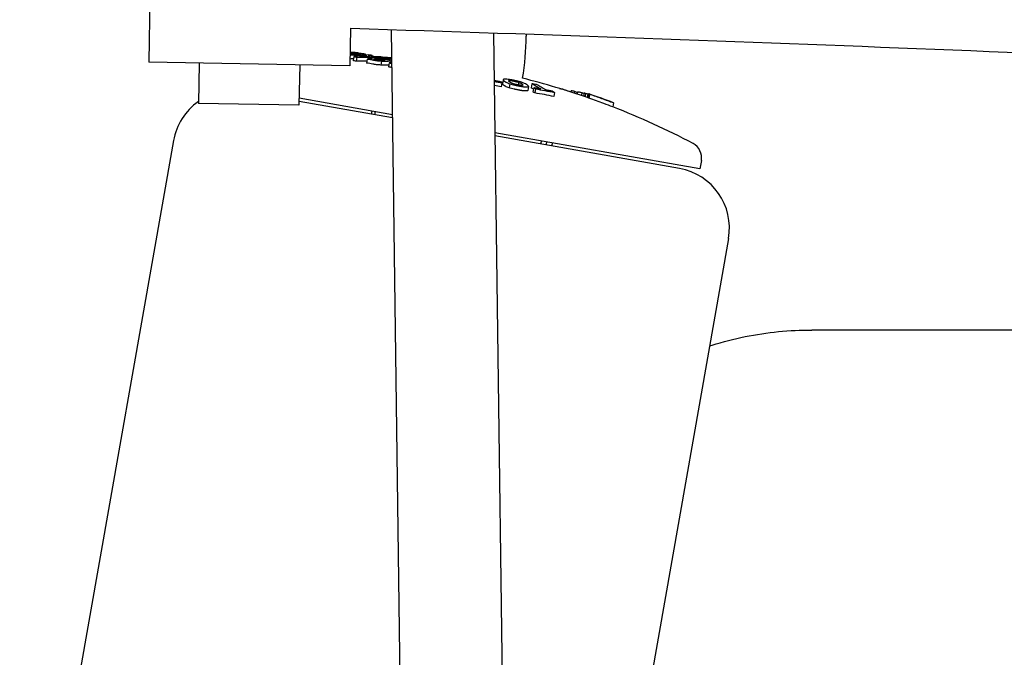
# Model space of a CAD drawing. Units: millimetres. Extents: x 2690 to 4740, y 1175 to 2625.
# Drawn here: x 3152 to 3396, y 1640 to 1799 of the extents above; entities that cross this region are included whole.
import ezdxf

# ---------------------------------------------------------------- set-up
doc = ezdxf.new("R2010")
doc.units = ezdxf.units.MM
doc.layers.add('PV-2A3', color=7, linetype='Continuous')

# ---------------------------------------------------------------- blocks, each defined once
blk = doc.blocks.new('*U1')
at = {"layer": 'PV-2A3'}
for p, q in [((2135.03, -890.93), (2133.81, -960.92)), ((2183.97, -952.43), (2183.8, -961.8)), ((2194.07, -952.9), (2196.66, -1149.84)), ((2219.48, -953.73), (2222.06, -1149.5)), ((2227.54, -954.01), (2227.54, -954.48)), ((2184.76, -958.49), (2184.75, -958.51)), ((2185.08, -958.54), (2185.07, -958.62)), ((2186.03, -958.68), (2186.02, -958.78)), ((2183.8, -961.8), (2133.81, -960.92)), ((2146.31, -961.14), (2146.14, -971.14)), ((2184.74, -959.54), (2184.56, -960.54)), ((2185.52, -959.68), (2185.35, -960.68)), ((2185.63, -958.78), (2185.6, -958.99)), ((2187.67, -958.99), (2187.63, -959.18)), ((2187.68, -959.38), (2187.65, -959.56)), ((2188.1, -960.14), (2187.92, -961.14)), ((2189.29, -959.23), (2189.25, -959.46)), ((2189.92, -959.97), (2189.87, -960.23)), ((2191.66, -960.63), (2191.48, -961.63)), ((2191.79, -959.85), (2191.74, -960.09)), ((2192.24, -959.77), (2192.23, -959.82)), ((2193.52, -961.08), (2193.35, -962.09)), ((2171.31, -961.58), (2171.13, -971.58)), ((2221.55, -966.06), (2221.37, -967.07)), ((2221.85, -965.27), (2221.67, -966.27)), ((2223.35, -965.49), (2223.31, -965.7)), ((2225.72, -965.92), (2225.6, -966.58)), ((2223.52, -966.28), (2223.35, -967.28)), ((2226.73, -966.56), (2226.72, -966.61)), ((2228.12, -966.92), (2227.94, -967.92)), ((2228.96, -966.26), (2228.79, -967.26)), ((2229.43, -967.25), (2229.26, -968.26)), ((2229.9, -967.55), (2229.72, -968.55)), ((2234.58, -968.44), (2234.4, -969.44)), ((2236.55, -967.56), (2236.53, -967.66)), ((2238.02, -968.06), (2238.01, -968.12)), ((2238.72, -967.95), (2238.65, -968.33)), ((2239.54, -968.11), (2239.46, -968.59)), ((2240.33, -968.27), (2240.23, -968.84)), ((2241.4, -968.45), (2241.27, -969.19)), ((2194.36, -974.76), (2171.15, -970.67)), ((2194.35, -973.97), (2171.16, -969.88)), ((2241.97, -968.54), (2241.82, -969.38)), ((2242.33, -968.61), (2242.18, -969.5)), ((2242.91, -968.73), (2242.74, -969.69)), ((2243.02, -968.75), (2242.85, -969.73)), ((2243.23, -968.8), (2243.05, -969.8)), ((2243.34, -968.85), (2243.16, -969.84)), ((2171.13, -971.58), (2146.14, -971.14)), ((2249.28, -971.03), (2249.1, -972.03)), ((2139.96, -980.4), (2101.76, -1197.06)), ((2270.72, -987.44), (2219.81, -978.46)), ((2265.66, -987.34), (2219.82, -979.25)), ((2271.09, -985.36), (2270.72, -987.44)), ((2277.83, -1004.71), (2239.63, -1221.37)), ((2461.88, -1027.44), (2298.49, -1027.44))]:
    blk.add_line(p, q, dxfattribs=at)
for centre, radius, start, end in [((2164.84, -954.48), 62.7, 350.4291, 0), ((2182.09, -1147.47), 189, 89.1934, 89.4619), ((2182.09, -1147.47), 188, 86.3177, 86.9415), ((2181.1, -1147.3), 188, 70.7572, 75.9744), ((2154.73, -983.01), 15, 124.9283, 170), ((2181.1, -1147.3), 189, 68.8741, 70.8066), ((2181.1, -1147.3), 188, 62.1176, 68.7958), ((2267.15, -984.66), 4, 350, 62.1176), ((2263.06, -1002.11), 15, 350, 80)]:
    blk.add_arc(centre, radius, start, end, dxfattribs=at)
for points, knots in [([(3159.9, -965.94), (3120.91, -961.44), (3079.7, -957.08), (2954.55, -944.92), (2865.43, -937.55), (2676.52, -924.28), (2576.75, -918.38), (2379.57, -908.75), (2282.7, -904.87), (2184.85, -901.78)], [0.7542958, 0.7542958, 0.7542958, 0.7542958, 0.8631551, 0.8631551, 1.0695614, 1.0695614, 1.2759676, 1.2759676, 1.464677, 1.464677, 1.464677, 1.464677]), ([(3269.56, -1031.08), (3263.99, -1030.29), (3258.35, -1029.52), (3187.43, -1019.87), (3113.29, -1011.39), (2950.44, -995.56), (2861.73, -988.21), (2673.56, -974.99), (2574.1, -969.11), (2377.71, -959.52), (2281.33, -955.65), (2183.97, -952.57)], [0.6383456, 0.6383456, 0.6383456, 0.6383456, 0.65642, 0.65642, 0.8629085, 0.8629085, 1.0693969, 1.0693969, 1.2758853, 1.2758853, 1.4642145, 1.4642145, 1.4642145, 1.4642145]), ([(2185.08, -958.54), (2185.06, -958.53), (2185.04, -958.53), (2185.01, -958.52), (2184.99, -958.52), (2184.97, -958.51)], [-0.1314507, -0.1314507, -0.1314507, -0.1314507, -0.065725, -0.065725, 0, 0, 0, 0]), ([(2186.03, -958.68), (2185.97, -958.67), (2185.91, -958.66), (2185.79, -958.64), (2185.72, -958.63), (2185.66, -958.62)], [-0.1358005, -0.1358005, -0.1358005, -0.1358005, -0.0679015, -0.0679015, 0, 0, 0, 0]), ([(2184.63, -960.11), (2184.52, -960.11), (2184.41, -960.12), (2184.14, -960.12), (2183.99, -960.13), (2183.83, -960.13)], [0.12703052, 0.12703052, 0.12703052, 0.12703052, 0.16461366, 0.16461366, 0.21452458, 0.21452458, 0.21452458, 0.21452458]), ([(2183.85, -959.13), (2183.98, -959.13), (2184.11, -959.13), (2184.82, -959.11), (2185.4, -959.1), (2185.97, -959.09)], [-0.2318714, -0.2318714, -0.2318714, -0.2318714, -0.1892518, -0.1892518, 0, 0, 0, 0]), ([(2185.35, -960.68), (2185.22, -960.66), (2185.08, -960.63), (2184.82, -960.59), (2184.69, -960.56), (2184.56, -960.54)], [0, 0, 0, 0, 0.06963, 0.06963, 0.1392616, 0.1392616, 0.1392616, 0.1392616]), ([(2188.45, -959.11), (2187.84, -959.16), (2187.22, -959.22), (2185.98, -959.36), (2185.36, -959.45), (2184.74, -959.54)], [-0.6878588, -0.6878588, -0.6878588, -0.6878588, -0.3444228, -0.3444228, 0, 0, 0, 0]), ([(2184.74, -959.54), (2184.87, -959.56), (2185, -959.58), (2185.26, -959.63), (2185.39, -959.65), (2185.52, -959.68)], [-0.1392637, -0.1392637, -0.1392637, -0.1392637, -0.0696317, -0.0696317, 0, 0, 0, 0]), ([(2186.33, -958.97), (2186.15, -958.97), (2186.03, -958.98), (2185.6, -958.99), (2185.4, -958.99), (2185.17, -958.99)], [-0.1672221, -0.1672221, -0.1672221, -0.1672221, -0.0731482, -0.0731482, 0, 0, 0, 0]), ([(2185.52, -959.68), (2186.65, -959.67), (2187.77, -959.68), (2190.01, -959.71), (2191.12, -959.73), (2192.24, -959.77)], [-0.6869089, -0.6869089, -0.6869089, -0.6869089, -0.3429536, -0.3429536, 0, 0, 0, 0]), ([(2185.63, -958.78), (2185.74, -958.8), (2185.84, -958.81), (2186.06, -958.84), (2186.16, -958.86), (2186.27, -958.88)], [-0.1549546, -0.1549546, -0.1549546, -0.1549546, -0.0774763, -0.0774763, 0, 0, 0, 0]), ([(2186.59, -958.78), (2186.43, -958.78), (2186.27, -958.78), (2185.95, -958.78), (2185.79, -958.78), (2185.63, -958.78)], [-0.1049558, -0.1049558, -0.1049558, -0.1049558, -0.0524898, -0.0524898, 0, 0, 0, 0]), ([(2185.97, -959.09), (2186.1, -959.09), (2186.25, -959.09), (2186.6, -959.08), (2186.73, -959.08), (2186.87, -959.07)], [-0.1039597, -0.1039597, -0.1039597, -0.1039597, -0.0492739, -0.0492739, 0, 0, 0, 0]), ([(2186.2, -959.56), (2186.45, -959.52), (2186.7, -959.49), (2187.19, -959.43), (2187.43, -959.4), (2187.68, -959.38)], [-0.2618852, -0.2618852, -0.2618852, -0.2618852, -0.1308665, -0.1308665, 0, 0, 0, 0]), ([(2188.73, -959.56), (2188.31, -959.56), (2187.89, -959.56), (2187.05, -959.55), (2186.63, -959.55), (2186.2, -959.56)], [-0.2606544, -0.2606544, -0.2606544, -0.2606544, -0.1304027, -0.1304027, 0, 0, 0, 0]), ([(2186.27, -958.88), (2186.34, -958.89), (2186.46, -958.91), (2186.5, -958.94), (2186.5, -958.94), (2186.47, -958.95), (2186.41, -958.96), (2186.33, -958.97)], [-0.1618875, -0.1618875, -0.1618875, -0.1618875, -0.0703598, -0.0703598, -0.0432127, -0.0432127, 0, 0, 0, 0]), ([(2187.26, -958.88), (2187.15, -958.87), (2187.04, -958.85), (2186.82, -958.81), (2186.71, -958.8), (2186.59, -958.78)], [-0.1662737, -0.1662737, -0.1662737, -0.1662737, -0.0831386, -0.0831386, 0, 0, 0, 0]), ([(2186.87, -959.07), (2187.02, -959.07), (2187.13, -959.06), (2187.35, -959.05), (2187.42, -959.04), (2187.49, -959.03)], [-0.1074524, -0.1074524, -0.1074524, -0.1074524, -0.0535695, -0.0535695, 0, 0, 0, 0]), ([(2187.63, -958.96), (2187.58, -958.95), (2187.53, -958.94), (2187.4, -958.91), (2187.33, -958.9), (2187.26, -958.88)], [-0.1108597, -0.1108597, -0.1108597, -0.1108597, -0.0544629, -0.0544629, 0, 0, 0, 0]), ([(2187.49, -959.03), (2187.56, -959.02), (2187.62, -959.01), (2187.68, -958.99), (2187.66, -958.97), (2187.63, -958.96)], [-0.1098959, -0.1098959, -0.1098959, -0.1098959, -0.0577296, -0.0577296, 0, 0, 0, 0]), ([(2187.68, -959.38), (2187.86, -959.41), (2188.03, -959.44), (2188.38, -959.5), (2188.56, -959.53), (2188.73, -959.56)], [-0.1862909, -0.1862909, -0.1862909, -0.1862909, -0.0931453, -0.0931453, 0, 0, 0, 0]), ([(2189.48, -961.4), (2189.22, -961.35), (2188.96, -961.31), (2188.44, -961.22), (2188.18, -961.18), (2187.92, -961.14)], [0, 0, 0, 0, 0.1092405, 0.1092405, 0.2184903, 0.2184903, 0.2184903, 0.2184903]), ([(2188.88, -960.06), (2188.75, -960.07), (2188.62, -960.09), (2188.36, -960.11), (2188.23, -960.12), (2188.1, -960.14)], [-0.1107677, -0.1107677, -0.1107677, -0.1107677, -0.0553993, -0.0553993, 0, 0, 0, 0]), ([(2188.1, -960.14), (2188.36, -960.18), (2188.62, -960.22), (2189.14, -960.31), (2189.4, -960.35), (2189.66, -960.4)], [-0.2184871, -0.2184871, -0.2184871, -0.2184871, -0.109242, -0.109242, 0, 0, 0, 0]), ([(2188.37, -959.31), (2188.52, -959.3), (2188.67, -959.28), (2188.98, -959.26), (2189.13, -959.24), (2189.29, -959.23)], [-0.1613183, -0.1613183, -0.1613183, -0.1613183, -0.0806333, -0.0806333, 0, 0, 0, 0]), ([(2189.91, -959.58), (2189.65, -959.53), (2189.39, -959.48), (2188.88, -959.39), (2188.63, -959.35), (2188.37, -959.31)], [-0.2716056, -0.2716056, -0.2716056, -0.2716056, -0.135803, -0.135803, 0, 0, 0, 0]), ([(2189.29, -959.23), (2189.15, -959.21), (2189.01, -959.19), (2188.73, -959.15), (2188.59, -959.13), (2188.45, -959.11)], [-0.1462626, -0.1462626, -0.1462626, -0.1462626, -0.0731335, -0.0731335, 0, 0, 0, 0]), ([(2190.41, -960.32), (2190.16, -960.28), (2189.9, -960.23), (2189.39, -960.15), (2189.13, -960.1), (2188.88, -960.06)], [-0.2158728, -0.2158728, -0.2158728, -0.2158728, -0.1079382, -0.1079382, 0, 0, 0, 0]), ([(2189.66, -960.4), (2189.95, -960.44), (2190.25, -960.5), (2191, -960.59), (2191.3, -960.6), (2191.66, -960.63)], [-0.2084735, -0.2084735, -0.2084735, -0.2084735, -0.1095247, -0.1095247, 0, 0, 0, 0]), ([(2191.46, -959.61), (2191.2, -959.61), (2190.94, -959.6), (2190.42, -959.59), (2190.16, -959.58), (2189.91, -959.58)], [-0.1607168, -0.1607168, -0.1607168, -0.1607168, -0.0803841, -0.0803841, 0, 0, 0, 0]), ([(2190.7, -959.92), (2190.57, -959.93), (2190.44, -959.94), (2190.18, -959.95), (2190.05, -959.96), (2189.92, -959.97)], [-0.1104899, -0.1104899, -0.1104899, -0.1104899, -0.0552592, -0.0552592, 0, 0, 0, 0]), ([(2189.92, -959.97), (2190.35, -960.04), (2190.78, -960.12), (2191.64, -960.27), (2192.07, -960.34), (2192.5, -960.42)], [-0.3638807, -0.3638807, -0.3638807, -0.3638807, -0.1819386, -0.1819386, 0, 0, 0, 0]), ([(2192.5, -960.42), (2192.39, -960.43), (2192.28, -960.44), (2192.01, -960.44), (2191.87, -960.44), (2191.59, -960.44), (2191.45, -960.44), (2191.17, -960.42), (2191.02, -960.41), (2190.7, -960.37), (2190.56, -960.35), (2190.41, -960.32)], [-0.161851, -0.161851, -0.161851, -0.161851, -0.1434768, -0.1434768, -0.1237334, -0.1237334, -0.0988739, -0.0988739, -0.0607352, -0.0607352, 0, 0, 0, 0]), ([(2193.28, -960.37), (2192.85, -960.29), (2192.42, -960.21), (2191.56, -960.06), (2191.13, -959.99), (2190.7, -959.92)], [-0.3647404, -0.3647404, -0.3647404, -0.3647404, -0.1823715, -0.1823715, 0, 0, 0, 0]), ([(2192.24, -959.77), (2192.11, -959.74), (2191.98, -959.71), (2191.72, -959.66), (2191.59, -959.64), (2191.46, -959.61)], [-0.1384198, -0.1384198, -0.1384198, -0.1384198, -0.0692088, -0.0692088, 0, 0, 0, 0]), ([(2191.66, -960.63), (2191.86, -960.64), (2192.06, -960.64), (2192.38, -960.65), (2192.56, -960.65), (2193.16, -960.64), (2193.48, -960.62), (2193.79, -960.61)], [-0.3335452, -0.3335452, -0.3335452, -0.3335452, -0.2032884, -0.2032884, -0.1199098, -0.1199098, 0, 0, 0, 0]), ([(2192.56, -959.8), (2192.43, -959.81), (2192.3, -959.82), (2192.05, -959.83), (2191.92, -959.84), (2191.79, -959.85)], [-0.110227, -0.110227, -0.110227, -0.110227, -0.0551265, -0.0551265, 0, 0, 0, 0]), ([(2191.79, -959.85), (2192.04, -959.89), (2192.3, -959.93), (2192.81, -960.01), (2193.07, -960.06), (2193.33, -960.1)], [-0.2158812, -0.2158812, -0.2158812, -0.2158812, -0.107939, -0.107939, 0, 0, 0, 0]), ([(2194.14, -960.07), (2193.88, -960.02), (2193.61, -959.98), (2193.09, -959.89), (2192.82, -959.85), (2192.56, -959.8)], [-0.2219809, -0.2219809, -0.2219809, -0.2219809, -0.1109922, -0.1109922, 0, 0, 0, 0]), ([(2193.68, -960.33), (2193.62, -960.34), (2193.56, -960.34), (2193.42, -960.36), (2193.34, -960.36), (2193.28, -960.37)], [-0.04926066, -0.04926066, -0.04926066, -0.04926066, -0.02682445, -0.02682445, 0, 0, 0, 0]), ([(2193.33, -960.1), (2193.33, -960.1), (2193.33, -960.11), (2193.34, -960.11), (2193.35, -960.11), (2193.35, -960.11)], [-0.003941832, -0.003941832, -0.003941832, -0.003941832, -0.001905837, -0.001905837, 0, 0, 0, 0]), ([(2193.35, -960.11), (2193.36, -960.11), (2193.36, -960.11), (2193.37, -960.11), (2193.38, -960.11), (2193.38, -960.11)], [-0.002681919, -0.002681919, -0.002681919, -0.002681919, -0.00138324, -0.00138324, 0, 0, 0, 0]), ([(2193.38, -960.11), (2193.45, -960.13), (2193.51, -960.14), (2193.64, -960.16), (2193.68, -960.17), (2193.74, -960.19)], [-0.0628975, -0.0628975, -0.0628975, -0.0628975, -0.03156988, -0.03156988, 0, 0, 0, 0]), ([(2193.52, -961.08), (2193.71, -961.11), (2193.89, -961.14), (2194.11, -961.18), (2194.14, -961.19), (2194.18, -961.19)], [-0.13144873, -0.13144873, -0.13144873, -0.13144873, -0.065724, -0.065724, -0.05308888, -0.05308888, -0.05308888, -0.05308888]), ([(2193.87, -960.26), (2193.86, -960.27), (2193.85, -960.29), (2193.78, -960.31), (2193.74, -960.32), (2193.68, -960.33)], [-0.0693004, -0.0693004, -0.0693004, -0.0693004, -0.03502606, -0.03502606, 0, 0, 0, 0]), ([(2193.74, -960.19), (2193.79, -960.2), (2193.83, -960.21), (2193.87, -960.24), (2193.87, -960.25), (2193.87, -960.26)], [-0.06087911, -0.06087911, -0.06087911, -0.06087911, -0.02960379, -0.02960379, 0, 0, 0, 0]), ([(2193.79, -960.61), (2193.85, -960.61), (2193.92, -960.6), (2194.08, -960.59), (2194.13, -960.59), (2194.17, -960.58)], [-0.03231984, -0.03231984, -0.03231984, -0.03231984, -0.01999522, -0.01999522, -0.00026692, -0.00026692, -0.00026692, -0.00026692]), ([(2191.48, -961.63), (2191.12, -961.61), (2190.82, -961.59), (2190.07, -961.5), (2189.77, -961.45), (2189.48, -961.4)], [0, 0, 0, 0, 0.1094095, 0.1094095, 0.2087519, 0.2087519, 0.2087519, 0.2087519]), ([(2193.43, -961.62), (2193.2, -961.63), (2192.97, -961.64), (2192.53, -961.65), (2192.33, -961.65), (2191.92, -961.65), (2191.7, -961.64), (2191.48, -961.63)], [0.0234527, 0.0234527, 0.0234527, 0.0234527, 0.1102472, 0.1102472, 0.1742174, 0.1742174, 0.238345, 0.238345, 0.238345, 0.238345]), ([(2194.19, -962.23), (2194.09, -962.21), (2193.99, -962.19), (2193.71, -962.15), (2193.53, -962.12), (2193.35, -962.09)], [0.0303224, 0.0303224, 0.0303224, 0.0303224, 0.0657216, 0.0657216, 0.1314525, 0.1314525, 0.1314525, 0.1314525]), ([(2221.45, -965.84), (2221.13, -965.77), (2220.8, -965.71), (2220.2, -965.59), (2219.92, -965.54), (2219.64, -965.49)], [-0.2011015, -0.2011015, -0.2011015, -0.2011015, -0.1005469, -0.1005469, -0.0147162, -0.0147162, -0.0147162, -0.0147162]), ([(2221.55, -966.06), (2221.53, -966.02), (2221.52, -965.99), (2221.49, -965.91), (2221.47, -965.87), (2221.45, -965.84)], [-0.1107767, -0.1107767, -0.1107767, -0.1107767, -0.0553728, -0.0553728, 0, 0, 0, 0]), ([(2223.08, -965.19), (2222.87, -965.17), (2222.68, -965.14), (2222.27, -965.12), (2222.14, -965.13), (2221.87, -965.17), (2221.85, -965.23), (2221.85, -965.27)], [-0.1525255, -0.1525255, -0.1525255, -0.1525255, -0.1137681, -0.1137681, -0.0755875, -0.0755875, 0, 0, 0, 0]), ([(2221.85, -965.27), (2221.85, -965.3), (2221.85, -965.31), (2221.87, -965.36), (2221.89, -965.38), (2221.9, -965.4)], [-0.05115541, -0.05115541, -0.05115541, -0.05115541, -0.02752703, -0.02752703, 0, 0, 0, 0]), ([(2221.9, -965.4), (2221.92, -965.43), (2221.94, -965.45), (2222, -965.51), (2222.03, -965.54), (2222.06, -965.56)], [-0.07000918, -0.07000918, -0.07000918, -0.07000918, -0.03482662, -0.03482662, 0, 0, 0, 0]), ([(2222.06, -965.56), (2222.09, -965.59), (2222.12, -965.61), (2222.21, -965.68), (2222.26, -965.7), (2222.3, -965.73)], [-0.06552465, -0.06552465, -0.06552465, -0.06552465, -0.03262582, -0.03262582, 0, 0, 0, 0]), ([(2222.3, -965.73), (2222.34, -965.76), (2222.38, -965.78), (2222.5, -965.85), (2222.56, -965.88), (2222.6, -965.91)], [-0.05710641, -0.05710641, -0.05710641, -0.05710641, -0.02965451, -0.02965451, 0, 0, 0, 0]), ([(2222.6, -965.91), (2222.73, -965.96), (2222.84, -966.02), (2223.18, -966.16), (2223.34, -966.21), (2223.52, -966.28)], [-0.1275049, -0.1275049, -0.1275049, -0.1275049, -0.0661324, -0.0661324, 0, 0, 0, 0]), ([(2223.59, -965.27), (2223.5, -965.25), (2223.42, -965.24), (2223.24, -965.21), (2223.17, -965.21), (2223.08, -965.19)], [-0.06161936, -0.06161936, -0.06161936, -0.06161936, -0.03101116, -0.03101116, 0, 0, 0, 0]), ([(2223.25, -965.59), (2223.24, -965.56), (2223.24, -965.54), (2223.27, -965.51), (2223.31, -965.5), (2223.35, -965.49)], [-0.07893496, -0.07893496, -0.07893496, -0.07893496, -0.04086807, -0.04086807, 0, 0, 0, 0]), ([(2223.4, -965.78), (2223.36, -965.75), (2223.33, -965.72), (2223.26, -965.63), (2223.25, -965.6), (2223.25, -965.59)], [-0.04241774, -0.04241774, -0.04241774, -0.04241774, -0.02284513, -0.02284513, 0, 0, 0, 0]), ([(2223.35, -965.49), (2223.4, -965.48), (2223.45, -965.47), (2223.62, -965.48), (2223.71, -965.49), (2223.81, -965.5)], [-0.08315954, -0.08315954, -0.08315954, -0.08315954, -0.04021529, -0.04021529, 0, 0, 0, 0]), ([(2223.56, -965.9), (2223.53, -965.88), (2223.5, -965.86), (2223.44, -965.82), (2223.42, -965.8), (2223.4, -965.78)], [-0.03708649, -0.03708649, -0.03708649, -0.03708649, -0.01913438, -0.01913438, 0, 0, 0, 0]), ([(2223.76, -966.02), (2223.73, -966), (2223.7, -965.98), (2223.62, -965.93), (2223.59, -965.92), (2223.56, -965.9)], [-0.04562746, -0.04562746, -0.04562746, -0.04562746, -0.02232529, -0.02232529, 0, 0, 0, 0]), ([(2224.14, -965.36), (2224.05, -965.35), (2223.96, -965.33), (2223.76, -965.3), (2223.68, -965.28), (2223.59, -965.27)], [-0.06102962, -0.06102962, -0.06102962, -0.06102962, -0.03064238, -0.03064238, 0, 0, 0, 0]), ([(2224.25, -966.24), (2224.15, -966.2), (2224.07, -966.17), (2223.89, -966.09), (2223.83, -966.05), (2223.76, -966.02)], [-0.07989113, -0.07989113, -0.07989113, -0.07989113, -0.03917932, -0.03917932, 0, 0, 0, 0]), ([(2223.81, -965.5), (2223.89, -965.5), (2223.95, -965.51), (2224.22, -965.55), (2224.3, -965.57), (2224.39, -965.58)], [-0.05501771, -0.05501771, -0.05501771, -0.05501771, -0.02708231, -0.02708231, 0, 0, 0, 0]), ([(2224.66, -965.47), (2224.57, -965.45), (2224.49, -965.43), (2224.31, -965.4), (2224.23, -965.38), (2224.14, -965.36)], [-0.05634143, -0.05634143, -0.05634143, -0.05634143, -0.02821277, -0.02821277, 0, 0, 0, 0]), ([(2224.39, -965.58), (2224.44, -965.59), (2224.49, -965.6), (2224.6, -965.62), (2224.64, -965.63), (2224.7, -965.65)], [-0.03734743, -0.03734743, -0.03734743, -0.03734743, -0.01856754, -0.01856754, 0, 0, 0, 0]), ([(2225.18, -965.58), (2225.09, -965.56), (2225.01, -965.54), (2224.82, -965.5), (2224.74, -965.48), (2224.66, -965.47)], [-0.05458787, -0.05458787, -0.05458787, -0.05458787, -0.0272589, -0.0272589, 0, 0, 0, 0]), ([(2224.7, -965.65), (2224.76, -965.66), (2224.81, -965.67), (2224.92, -965.69), (2224.96, -965.7), (2225.02, -965.72)], [-0.03359032, -0.03359032, -0.03359032, -0.03359032, -0.01709002, -0.01709002, 0, 0, 0, 0]), ([(2225.02, -965.72), (2225.15, -965.75), (2225.26, -965.78), (2225.52, -965.85), (2225.61, -965.88), (2225.72, -965.92)], [-0.07804036, -0.07804036, -0.07804036, -0.07804036, -0.04035676, -0.04035676, 0, 0, 0, 0]), ([(2226.43, -965.92), (2226.22, -965.85), (2226.05, -965.8), (2225.6, -965.68), (2225.4, -965.63), (2225.18, -965.58)], [-0.1432281, -0.1432281, -0.1432281, -0.1432281, -0.0690811, -0.0690811, 0, 0, 0, 0]), ([(2225.72, -965.92), (2225.82, -965.96), (2225.91, -965.99), (2226.08, -966.07), (2226.13, -966.09), (2226.21, -966.13)], [-0.0927643, -0.0927643, -0.0927643, -0.0927643, -0.04421688, -0.04421688, 0, 0, 0, 0]), ([(2227.36, -966.29), (2227.21, -966.22), (2227.1, -966.16), (2226.78, -966.03), (2226.62, -965.98), (2226.43, -965.92)], [-0.1326365, -0.1326365, -0.1326365, -0.1326365, -0.0709168, -0.0709168, 0, 0, 0, 0]), ([(2221.73, -966.4), (2221.71, -966.38), (2221.69, -966.36), (2221.67, -966.31), (2221.67, -966.3), (2221.67, -966.27)], [0, 0, 0, 0, 0.02720855, 0.02720855, 0.05110944, 0.05110944, 0.05110944, 0.05110944]), ([(2221.89, -966.56), (2221.86, -966.54), (2221.82, -966.51), (2221.76, -966.45), (2221.74, -966.42), (2221.73, -966.4)], [0, 0, 0, 0, 0.03443368, 0.03443368, 0.07421892, 0.07421892, 0.07421892, 0.07421892]), ([(2222.12, -966.73), (2222.08, -966.7), (2222.04, -966.68), (2221.95, -966.61), (2221.92, -966.59), (2221.89, -966.56)], [0, 0, 0, 0, 0.03236203, 0.03236203, 0.065952, 0.065952, 0.065952, 0.065952]), ([(2222.43, -966.91), (2222.38, -966.88), (2222.33, -966.85), (2222.21, -966.78), (2222.16, -966.76), (2222.12, -966.73)], [0, 0, 0, 0, 0.02957229, 0.02957229, 0.05775985, 0.05775985, 0.05775985, 0.05775985]), ([(2223.35, -967.28), (2223.17, -967.22), (2223.01, -967.16), (2222.67, -967.03), (2222.55, -966.97), (2222.43, -966.91)], [0, 0, 0, 0, 0.0652572, 0.0652572, 0.1294231, 0.1294231, 0.1294231, 0.1294231]), ([(2224.58, -967.61), (2224.36, -967.56), (2224.17, -967.52), (2223.71, -967.39), (2223.54, -967.34), (2223.35, -967.28)], [0, 0, 0, 0, 0.0664256, 0.0664256, 0.1396266, 0.1396266, 0.1396266, 0.1396266]), ([(2223.52, -966.28), (2223.72, -966.34), (2223.88, -966.39), (2224.34, -966.51), (2224.54, -966.56), (2224.76, -966.61)], [-0.1392341, -0.1392341, -0.1392341, -0.1392341, -0.066712, -0.066712, 0, 0, 0, 0]), ([(2224.95, -966.44), (2224.83, -966.41), (2224.71, -966.38), (2224.45, -966.31), (2224.36, -966.27), (2224.25, -966.24)], [-0.07618103, -0.07618103, -0.07618103, -0.07618103, -0.03934113, -0.03934113, 0, 0, 0, 0]), ([(2225.16, -967.74), (2225.06, -967.72), (2224.97, -967.7), (2224.76, -967.66), (2224.68, -967.64), (2224.58, -967.61)], [0, 0, 0, 0, 0.03027999, 0.03027999, 0.06163915, 0.06163915, 0.06163915, 0.06163915]), ([(2224.76, -966.61), (2224.85, -966.63), (2224.94, -966.65), (2225.15, -966.7), (2225.24, -966.72), (2225.33, -966.74)], [-0.06162999, -0.06162999, -0.06162999, -0.06162999, -0.03028742, -0.03028742, 0, 0, 0, 0]), ([(2225.27, -966.51), (2225.21, -966.5), (2225.17, -966.49), (2225.05, -966.47), (2225, -966.46), (2224.95, -966.44)], [-0.03149532, -0.03149532, -0.03149532, -0.03149532, -0.01597958, -0.01597958, 0, 0, 0, 0]), ([(2225.72, -967.85), (2225.63, -967.83), (2225.55, -967.82), (2225.34, -967.78), (2225.25, -967.76), (2225.16, -967.74)], [0, 0, 0, 0, 0.03036135, 0.03036135, 0.06008381, 0.06008381, 0.06008381, 0.06008381]), ([(2225.58, -966.58), (2225.53, -966.57), (2225.49, -966.56), (2225.37, -966.54), (2225.32, -966.53), (2225.27, -966.51)], [-0.03408956, -0.03408956, -0.03408956, -0.03408956, -0.0170007, -0.0170007, 0, 0, 0, 0]), ([(2225.33, -966.74), (2225.43, -966.75), (2225.52, -966.77), (2225.73, -966.81), (2225.81, -966.83), (2225.9, -966.84)], [-0.06008277, -0.06008277, -0.06008277, -0.06008277, -0.03036177, -0.03036177, 0, 0, 0, 0]), ([(2225.89, -966.63), (2225.84, -966.62), (2225.79, -966.61), (2225.68, -966.6), (2225.63, -966.59), (2225.58, -966.58)], [-0.03208135, -0.03208135, -0.03208135, -0.03208135, -0.01608432, -0.01608432, 0, 0, 0, 0]), ([(2226.24, -967.94), (2226.15, -967.92), (2226.08, -967.91), (2225.89, -967.88), (2225.81, -967.86), (2225.72, -967.85)], [0, 0, 0, 0, 0.02830616, 0.02830616, 0.05668945, 0.05668945, 0.05668945, 0.05668945]), ([(2226.16, -966.66), (2226.11, -966.66), (2226.08, -966.65), (2225.98, -966.64), (2225.93, -966.64), (2225.89, -966.63)], [-0.03376129, -0.03376129, -0.03376129, -0.03376129, -0.01660057, -0.01660057, 0, 0, 0, 0]), ([(2225.9, -966.84), (2225.99, -966.86), (2226.07, -966.87), (2226.25, -966.91), (2226.33, -966.92), (2226.41, -966.93)], [-0.05668845, -0.05668845, -0.05668845, -0.05668845, -0.02830693, -0.02830693, 0, 0, 0, 0]), ([(2226.73, -966.56), (2226.73, -966.59), (2226.72, -966.65), (2226.53, -966.69), (2226.44, -966.69), (2226.3, -966.68), (2226.23, -966.67), (2226.16, -966.66)], [-0.1343768, -0.1343768, -0.1343768, -0.1343768, -0.0664135, -0.0664135, -0.0291965, -0.0291965, 0, 0, 0, 0]), ([(2226.21, -966.13), (2226.24, -966.15), (2226.28, -966.17), (2226.35, -966.21), (2226.38, -966.23), (2226.41, -966.25)], [-0.04539712, -0.04539712, -0.04539712, -0.04539712, -0.02260202, -0.02260202, 0, 0, 0, 0]), ([(2226.71, -968.01), (2226.64, -968), (2226.57, -967.99), (2226.39, -967.96), (2226.32, -967.95), (2226.24, -967.94)], [0, 0, 0, 0, 0.02653423, 0.02653423, 0.05266444, 0.05266444, 0.05266444, 0.05266444]), ([(2226.41, -966.25), (2226.44, -966.27), (2226.47, -966.29), (2226.53, -966.33), (2226.55, -966.35), (2226.58, -966.37)], [-0.04656059, -0.04656059, -0.04656059, -0.04656059, -0.02278495, -0.02278495, 0, 0, 0, 0]), ([(2226.41, -966.93), (2226.5, -966.95), (2226.57, -966.96), (2226.74, -966.98), (2226.82, -966.99), (2226.89, -967)], [-0.05263562, -0.05263562, -0.05263562, -0.05263562, -0.02652631, -0.02652631, 0, 0, 0, 0]), ([(2226.58, -966.37), (2226.62, -966.41), (2226.68, -966.46), (2226.72, -966.54), (2226.73, -966.55), (2226.73, -966.57)], [-0.09021245, -0.09021245, -0.09021245, -0.09021245, -0.02245186, -0.02245186, 0, 0, 0, 0]), ([(2227.94, -967.92), (2227.92, -967.96), (2227.9, -968.03), (2227.61, -968.07), (2227.49, -968.08), (2227.08, -968.05), (2226.91, -968.03), (2226.71, -968.01)], [0, 0, 0, 0, 0.0815437, 0.0815437, 0.1080057, 0.1080057, 0.1316685, 0.1316685, 0.1316685, 0.1316685]), ([(2226.73, -966.57), (2226.73, -966.57), (2226.73, -966.57), (2226.73, -966.56), (2226.73, -966.56), (2226.73, -966.56)], [-0.0008868888, -0.0008868888, -0.0008868888, -0.0008868888, -0.0004434429, -0.0004434429, 0, 0, 0, 0]), ([(2226.89, -967), (2227.08, -967.03), (2227.26, -967.05), (2227.67, -967.07), (2227.79, -967.07), (2228.07, -967.03), (2228.1, -966.96), (2228.12, -966.92)], [-0.1363338, -0.1363338, -0.1363338, -0.1363338, -0.1099022, -0.1099022, -0.0806868, -0.0806868, 0, 0, 0, 0]), ([(2227.66, -966.46), (2227.62, -966.43), (2227.57, -966.4), (2227.48, -966.35), (2227.43, -966.32), (2227.36, -966.29)], [-0.09635977, -0.09635977, -0.09635977, -0.09635977, -0.0440448, -0.0440448, 0, 0, 0, 0]), ([(2227.91, -966.63), (2227.88, -966.61), (2227.84, -966.58), (2227.75, -966.51), (2227.7, -966.48), (2227.66, -966.46)], [-0.05637627, -0.05637627, -0.05637627, -0.05637627, -0.02896057, -0.02896057, 0, 0, 0, 0]), ([(2228.07, -966.79), (2228.05, -966.77), (2228.03, -966.74), (2227.97, -966.68), (2227.94, -966.66), (2227.91, -966.63)], [-0.06852477, -0.06852477, -0.06852477, -0.06852477, -0.03410745, -0.03410745, 0, 0, 0, 0]), ([(2228.12, -966.92), (2228.12, -966.9), (2228.12, -966.88), (2228.1, -966.83), (2228.08, -966.81), (2228.07, -966.79)], [-0.07001296, -0.07001296, -0.07001296, -0.07001296, -0.03347021, -0.03347021, 0, 0, 0, 0]), ([(2228.12, -966.92), (2228.12, -966.92), (2228.12, -966.92), (2228.12, -966.92), (2228.12, -966.92), (2228.12, -966.92)], [-0.0008872769, -0.0008872769, -0.0008872769, -0.0008872769, -0.0004436387, -0.0004436387, 0, 0, 0, 0]), ([(2228.96, -966.26), (2229.34, -966.47), (2229.71, -966.68), (2230.45, -967.12), (2230.83, -967.34), (2231.19, -967.57)], [-0.5231752, -0.5231752, -0.5231752, -0.5231752, -0.2619024, -0.2619024, 0, 0, 0, 0]), ([(2230.14, -966.49), (2229.95, -966.45), (2229.75, -966.41), (2229.36, -966.34), (2229.16, -966.3), (2228.96, -966.26)], [-0.135803, -0.135803, -0.135803, -0.135803, -0.0679006, -0.0679006, 0, 0, 0, 0]), ([(2229.72, -968.55), (2229.65, -968.5), (2229.57, -968.46), (2229.42, -968.36), (2229.34, -968.31), (2229.26, -968.26)], [0, 0, 0, 0, 0.0538078, 0.0538078, 0.1108154, 0.1108154, 0.1108154, 0.1108154]), ([(2231.19, -967.57), (2230.9, -967.52), (2230.61, -967.46), (2230.02, -967.36), (2229.73, -967.31), (2229.43, -967.25)], [-0.202827, -0.202827, -0.202827, -0.202827, -0.1014128, -0.1014128, 0, 0, 0, 0]), ([(2229.43, -967.25), (2229.51, -967.3), (2229.59, -967.35), (2229.74, -967.45), (2229.82, -967.5), (2229.9, -967.55)], [-0.1107936, -0.1107936, -0.1107936, -0.1107936, -0.0554124, -0.0554124, 0, 0, 0, 0]), ([(2229.9, -967.55), (2230.68, -967.68), (2231.46, -967.83), (2233.02, -968.12), (2233.8, -968.28), (2234.58, -968.44)], [-0.5397757, -0.5397757, -0.5397757, -0.5397757, -0.2699116, -0.2699116, 0, 0, 0, 0]), ([(2232.37, -967.79), (2232, -967.56), (2231.63, -967.34), (2230.89, -966.9), (2230.52, -966.69), (2230.14, -966.49)], [-0.5231757, -0.5231757, -0.5231757, -0.5231757, -0.2612697, -0.2612697, 0, 0, 0, 0]), ([(2234.11, -968.14), (2233.82, -968.08), (2233.53, -968.03), (2232.95, -967.91), (2232.66, -967.85), (2232.37, -967.79)], [-0.2011348, -0.2011348, -0.2011348, -0.2011348, -0.1005615, -0.1005615, 0, 0, 0, 0]), ([(2234.58, -968.44), (2234.5, -968.39), (2234.42, -968.34), (2234.27, -968.24), (2234.19, -968.19), (2234.11, -968.14)], [-0.1108031, -0.1108031, -0.1108031, -0.1108031, -0.0553859, -0.0553859, 0, 0, 0, 0]), ([(2235.88, -967.46), (2235.97, -967.47), (2236.06, -967.49), (2236.28, -967.52), (2236.42, -967.54), (2236.55, -967.56)], [-0.1165078, -0.1165078, -0.1165078, -0.1165078, -0.0692088, -0.0692088, 0, 0, 0, 0]), ([(2236.55, -967.56), (2236.79, -967.64), (2237.04, -967.73), (2237.53, -967.89), (2237.77, -967.98), (2238.02, -968.06)], [-0.1607168, -0.1607168, -0.1607168, -0.1607168, -0.0803841, -0.0803841, 0, 0, 0, 0]), ([(2238.72, -967.95), (2238.86, -967.97), (2239, -968), (2239.27, -968.06), (2239.41, -968.09), (2239.54, -968.11)], [-0.1462626, -0.1462626, -0.1462626, -0.1462626, -0.0731335, -0.0731335, 0, 0, 0, 0]), ([(2240.37, -968.26), (2240.43, -968.27), (2240.47, -968.27), (2240.6, -968.29), (2240.67, -968.3), (2240.74, -968.31)], [-0.1108597, -0.1108597, -0.1108597, -0.1108597, -0.0544629, -0.0544629, 0, 0, 0, 0]), ([(2240.74, -968.31), (2240.85, -968.33), (2240.96, -968.36), (2241.18, -968.4), (2241.29, -968.42), (2241.4, -968.45)], [-0.1662737, -0.1662737, -0.1662737, -0.1662737, -0.0831386, -0.0831386, 0, 0, 0, 0]), ([(2241.4, -968.45), (2241.55, -968.5), (2241.7, -968.55), (2241.89, -968.62), (2241.92, -968.63), (2241.95, -968.64)], [-0.10495581, -0.10495581, -0.10495581, -0.10495581, -0.05248976, -0.05248976, -0.04172148, -0.04172148, -0.04172148, -0.04172148]), ([(2234.4, -969.44), (2233.64, -969.28), (2232.87, -969.13), (2231.31, -968.83), (2230.52, -968.69), (2229.72, -968.55)], [0, 0, 0, 0, 0.2662909, 0.2662909, 0.5397764, 0.5397764, 0.5397764, 0.5397764]), ([(2241.97, -968.54), (2242.03, -968.55), (2242.09, -968.56), (2242.21, -968.59), (2242.27, -968.6), (2242.33, -968.61)], [-0.1358005, -0.1358005, -0.1358005, -0.1358005, -0.0679015, -0.0679015, 0, 0, 0, 0]), ([(2242.91, -968.73), (2242.93, -968.74), (2242.95, -968.74), (2242.99, -968.74), (2243.01, -968.75), (2243.02, -968.75)], [-0.1314507, -0.1314507, -0.1314507, -0.1314507, -0.065725, -0.065725, 0, 0, 0, 0]), ([(2243.16, -969.84), (2243.15, -969.84), (2243.13, -969.83), (2243.09, -969.82), (2243.08, -969.81), (2243.06, -969.8)], [0, 0, 0, 0, 0.06569, 0.06569, 0.1222896, 0.1222896, 0.1222896, 0.1222896]), ([(2249.1, -972.03), (2248.36, -971.74), (2247.61, -971.46), (2245.63, -970.72), (2244.4, -970.28), (2243.16, -969.84)], [0, 0, 0, 0, 0.2407312, 0.2407312, 0.6350335, 0.6350335, 0.6350335, 0.6350335]), ([(2243.23, -968.8), (2243.25, -968.81), (2243.27, -968.82), (2243.3, -968.83), (2243.32, -968.84), (2243.34, -968.85)], [-0.1314613, -0.1314613, -0.1314613, -0.1314613, -0.0657327, -0.0657327, 0, 0, 0, 0]), ([(2243.34, -968.85), (2244.33, -969.19), (2245.33, -969.55), (2247.3, -970.27), (2248.29, -970.65), (2249.28, -971.03)], [-0.6349246, -0.6349246, -0.6349246, -0.6349246, -0.3179349, -0.3179349, 0, 0, 0, 0]), ([(2249.28, -971.03), (2249.26, -971.02), (2249.24, -971.01), (2249.22, -971), (2249.22, -971), (2249.22, -971)], [-0.13146702, -0.13146702, -0.13146702, -0.13146702, -0.06573146, -0.06573146, -0.06434701, -0.06434701, -0.06434701, -0.06434701]), ([(2273.13, -1031.4), (2273.34, -1031.33), (2273.55, -1031.26), (2276.45, -1030.34), (2279.19, -1029.64), (2284.7, -1028.52), (2287.47, -1028.11), (2293.01, -1027.57), (2295.77, -1027.44), (2298.49, -1027.44)], [387.307001, 387.307001, 387.307001, 387.307001, 387.977632, 387.977632, 396.564505, 396.564505, 405.151377, 405.151377, 413.738249, 413.738249, 413.738249, 413.738249])]:
    blk.add_open_spline(points, degree=3, knots=knots, dxfattribs=at)
for points, degree in [([(2183.86, -958.48), (2184.16, -958.49), (2184.46, -958.49), (2184.76, -958.49)], 3), ([(2184.97, -958.51), (2184.6, -958.51), (2184.23, -958.5), (2183.86, -958.5)], 3), ([(2183.86, -958.52), (2184.27, -958.53), (2184.67, -958.53), (2185.08, -958.54)], 3), ([(2185.66, -958.62), (2185.06, -958.61), (2184.46, -958.61), (2183.86, -958.61)], 3), ([(2183.86, -958.67), (2184.58, -958.67), (2185.31, -958.67), (2186.03, -958.68)], 3), ([(2184.76, -958.49), (2184.75, -958.49), (2184.75, -958.49), (2184.75, -958.49)], 3), ([(2185.17, -958.99), (2184.73, -959), (2184.29, -959.01), (2183.85, -959.02)], 3), ([(2188, -960.68), (2187.12, -960.68), (2186.23, -960.67), (2185.35, -960.68)], 3), ([(2194.18, -960.97), (2193.96, -961.01), (2193.74, -961.05), (2193.52, -961.08)], 3), ([(2194.16, -960.07), (2194.16, -960.07), (2194.15, -960.07), (2194.14, -960.07)], 3), ([(2219.64, -965.7), (2220.28, -965.82), (2220.91, -965.94), (2221.55, -966.06)], 3), ([(2221.37, -967.07), (2220.8, -966.95), (2220.23, -966.84), (2219.65, -966.74)], 3), ([(2229.37, -967.59), (2229.18, -967.48), (2228.98, -967.37), (2228.79, -967.26)], 3), ([(2238.02, -968.06), (2238.24, -968.1), (2238.46, -968.14), (2238.68, -968.18)], 3), ([(2239.54, -968.11), (2239.79, -968.23), (2240.04, -968.35), (2240.29, -968.47)], 3), ([(2240.33, -968.27), (2240.33, -968.26), (2240.35, -968.26), (2240.37, -968.26)], 3), ([(2242.33, -968.61), (2242.52, -968.68), (2242.71, -968.75), (2242.9, -968.81)], 3), ([(2243.02, -968.75), (2243.09, -968.77), (2243.16, -968.8), (2243.23, -968.82)], 3), ([(2189.23, -973.07), (2189.16, -973.45), (2189.1, -973.83)], 2), ([(2190.04, -973.21), (2189.98, -973.59), (2189.91, -973.98)], 2), ([(2231.31, -980.49), (2231.24, -980.87), (2231.17, -981.25)], 2), ([(2232.61, -980.72), (2232.54, -981.1), (2232.47, -981.48)], 2), ([(2234.04, -980.97), (2233.97, -981.35), (2233.9, -981.73)], 2)]:
    blk.add_open_spline(points, degree=degree, dxfattribs=at)

msp = doc.modelspace()

# ---------------------------------------------------------------- block references
at = {"layer": 'PV-2A3'}
msp.add_blockref('*U1', (1049.98, 2749.16), dxfattribs=at)

doc.saveas('drawing.dxf')
